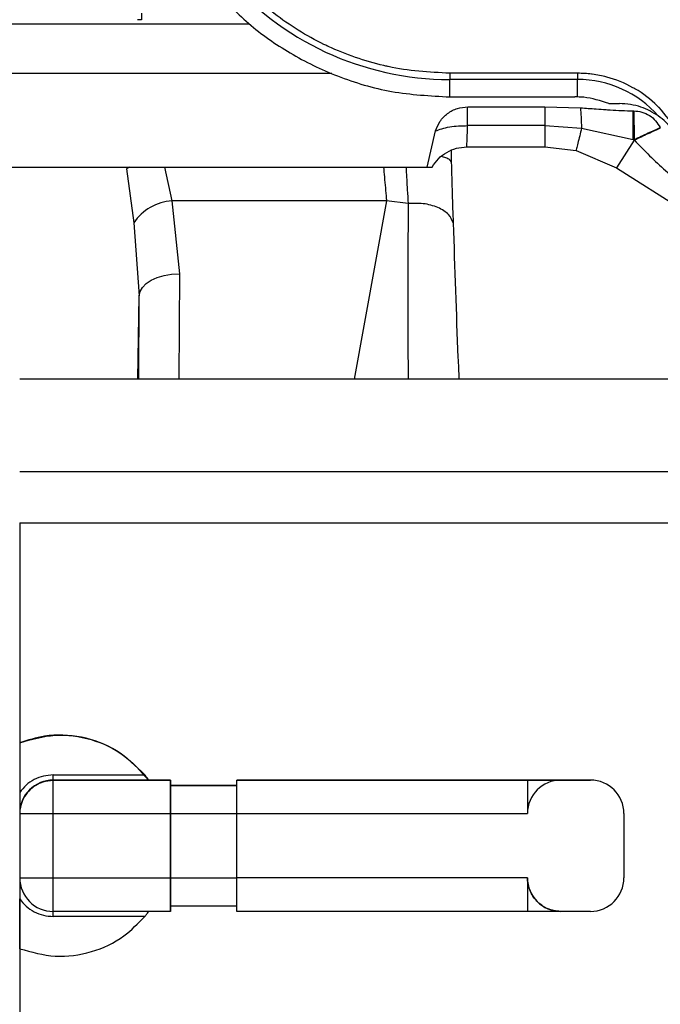
# Model space of a CAD drawing. Units: inches. Extents: x 0.2 to 16.7, y -11.6 to 10.7.
# Drawn here: x 3.3 to 3.4, y -10.8 to -10.6 of the extents above; entities that cross this region are included whole.
import ezdxf

# ---------------------------------------------------------------- set-up
doc = ezdxf.new("R2010")
doc.units = ezdxf.units.IN
doc.header["$MEASUREMENT"] = 0

msp = doc.modelspace()

# ---------------------------------------------------------------- linework, layer by layer
at = {"color": 7, "linetype": 'Continuous', "lineweight": 25}
for p, q in [((3.353004318800002, -10.63189993264714), (3.353004318800002, -10.63271113654714)), ((3.326402311700001, -10.63317952334714), (3.366178426700001, -10.63317952334714)), ((3.318348828100001, -10.63924908214714), (3.376309248500002, -10.63924908214714)), ((3.390733968500001, -10.63924908214714), (3.390733968500001, -10.64000944224714)), ((3.406379258900001, -10.63924908214714), (3.390733968500001, -10.63924908214714)), ((3.406379258900001, -10.64000944224714), (3.390733968500001, -10.64000944224714)), ((3.406379258900001, -10.63924908214714), (3.406379258900001, -10.64000944224714)), ((3.406379258900001, -10.64214537314714), (3.406379258900001, -10.64000944224714)), ((3.390733980800002, -10.64214063094714), (3.406055496000002, -10.64214063094714)), ((3.406379258900001, -10.64214537314714), (3.406055496000002, -10.64214063094714)), ((3.392925852100001, -10.64335931914714), (3.402372787400001, -10.64335931914714)), ((3.402372787400001, -10.64335931914714), (3.406726256000002, -10.64348202884714)), ((3.410194124900002, -10.64294442834714), (3.411499785300002, -10.64294442834714)), ((3.413188339100001, -10.64385828554714), (3.413279564800002, -10.64385922664714)), ((3.387954948400001, -10.65073199614714), (3.388993972000002, -10.64631568164714)), ((3.402372298500001, -10.64566162914714), (3.392924507700002, -10.64566238694714)), ((3.402372298500001, -10.64566162914714), (3.406862214500002, -10.64597127564714)), ((3.406862214500002, -10.64597128784714), (3.413205095600002, -10.64736528954714)), ((3.416513625200002, -10.64596558014714), (3.416480882200002, -10.64589768644714)), ((3.413314128800002, -10.64743400204714), (3.411162101400002, -10.65082506734714)), ((3.413296309000001, -10.64736528954714), (3.413205095600002, -10.64736528954714)), ((3.413314128800002, -10.64743400204714), (3.413205095600002, -10.64736528954714)), ((3.413296309000001, -10.64736528954714), (3.413334686300001, -10.64744705524714)), ((3.413334686300001, -10.64744705524714), (3.413314128800002, -10.64743400204714)), ((3.392824298800001, -10.64827138574714), (3.402372298500001, -10.64827138574714)), ((3.402372298500001, -10.64827138574714), (3.406202821000001, -10.64872488604714)), ((3.406202821000001, -10.64872488604714), (3.411162101400002, -10.65082506734714)), ((3.390909783200001, -10.64915901434714), (3.390923887500001, -10.65014987064714)), ((3.321836765600002, -10.65073202064714), (3.387954948400001, -10.65073199614714)), ((3.349391153900001, -10.65073202064714), (3.366619778200002, -10.65073202064714)), ((3.351168635600002, -10.65093592164714), (3.352047378800002, -10.65756724384714)), ((3.366619778200002, -10.65073202064714), (3.383844418100001, -10.65073202064714)), ((3.387954948400001, -10.65073202064714), (3.388562361400002, -10.65073202064714)), ((3.411162101400002, -10.65082506734714), (3.479783879800001, -10.69437374754714)), ((3.382992478000002, -10.65486554064714), (3.356719965900002, -10.65486554064714)), ((3.356719965900002, -10.65486554064714), (3.357622419900002, -10.66381585614714)), ((3.385634146300003, -10.65520024234714), (3.382992465800001, -10.65486554064714)), ((3.352047378800002, -10.65756724384714), (3.352702653400002, -10.66651740044714)), ((3.352647091900002, -10.67669565624714), (3.352702653400002, -10.66651740044714)), ((3.451914626200001, -10.67668739414714), (3.338070182500001, -10.67669687844714)), ((3.452736121200001, -10.68804813624714), (3.338070732500002, -10.68805769384714)), ((3.338071245800002, -10.69429129744714), (3.452736634500003, -10.69428173974714)), ((3.338073409100001, -10.72123098844714), (3.338073458000002, -10.72122707734714)), ((3.342174785100003, -10.72517568954714), (3.353392846600002, -10.72517476064714)), ((3.342174821700002, -10.72580146004714), (3.342174797300002, -10.72580432004714)), ((3.342174797300002, -10.72580432004714), (3.356528470400001, -10.72580312224714)), ((3.356528494800003, -10.72580026234714), (3.342174821700002, -10.72580146004714)), ((3.356528494800003, -10.72580026234714), (3.356528470400001, -10.72580312224714)), ((3.356528568100002, -10.72645641694714), (3.356528494800003, -10.72580026234714)), ((3.364648539900003, -10.72580243784714), (3.400245656400003, -10.72579948014714)), ((3.364648539900003, -10.72580243784714), (3.364648576600002, -10.72579957784714)), ((3.400245693100002, -10.72579662014714), (3.364648576600002, -10.72579957784714)), ((3.404346665700002, -10.72580238894714), (3.407955589600002, -10.72580209564714)), ((3.408558199300002, -10.72585069064714), (3.408391563500002, -10.72582859314714)), ((3.356528555900002, -10.72645641694714), (3.356528519200001, -10.72645930134714)), ((3.364648576600002, -10.72645575694714), (3.356528555900002, -10.72645641694714)), ((3.338074056900002, -10.72861434754714), (3.338074166900002, -10.72990458374714)), ((3.338074118000002, -10.72990284824714), (3.338074081300002, -10.72990570824714)), ((3.338074081300002, -10.72990570824714), (3.338074741300002, -10.73777971054714)), ((3.342175102800002, -10.72990861704714), (3.356528775900003, -10.72990741934714)), ((3.342175750600003, -10.73778264384714), (3.342175102800002, -10.72990861704714)), ((3.356528775900003, -10.72990690594714), (3.364648857700002, -10.72990622154714)), ((3.356529435900002, -10.73778090834714), (3.356528775900003, -10.72990690594714)), ((3.356528775900003, -10.72990741934714), (3.356529423700001, -10.73778144614714)), ((3.364648845400001, -10.72990675934714), (3.400245962000001, -10.72990377714714)), ((3.364649505400003, -10.73778076164714), (3.364648845400001, -10.72990675934714)), ((3.412056990000002, -10.72990279934714), (3.412057637800002, -10.73777682614714)), ((3.342175750600003, -10.73778264384714), (3.356529423700001, -10.73778144614714)), ((3.356529435900002, -10.73778090834714), (3.364649517700002, -10.73778024834714)), ((3.400246622000001, -10.73777780394714), (3.364649505400003, -10.73778076164714)), ((3.364649811000001, -10.74122237744714), (3.356529753700002, -10.74122306194714)), ((3.356529839200002, -10.74187635664714), (3.356529802600001, -10.74122306194714)), ((3.356529802600001, -10.74187924104714), (3.342176129500002, -10.74188043874714)), ((3.353394301000002, -10.74249978054714), (3.342176227300001, -10.74250070934714)), ((3.356529802600001, -10.74187924104714), (3.356529839200002, -10.74187635664714)), ((3.400247000900002, -10.74187559884714), (3.364649884300002, -10.74187855654714)), ((3.407956934000001, -10.74187821434714), (3.404348010200001, -10.74187850764714))]:
    msp.add_line(p, q, dxfattribs=at)
at = {"color": 8, "linetype": 'Continuous', "lineweight": 25}
for p, q in [((3.390913168700003, -10.64870309404714), (3.390923887500001, -10.65014987064714)), ((3.355791307800002, -10.65073200844714), (3.356719965900002, -10.65486554064714)), ((3.382992465800001, -10.65486554064714), (3.379015376100002, -10.67669345624714)), ((3.357622419900002, -10.66381585614714), (3.357552106300002, -10.67669524064714)), ((3.352525017700001, -10.67669565624714), (3.352702653400002, -10.66651740044714)), ((3.356528519200001, -10.72645930134714), (3.364648576600002, -10.72645861694714))]:
    msp.add_line(p, q, dxfattribs=at)
at = {"color": 7, "linetype": 'Continuous', "lineweight": 25, "flags": 128}
for points in [[(3.390733980800002, -10.64214063094714), (3.390733980800002, -10.64179120164714), (3.390733980800002, -10.64145706224714), (3.390733980800002, -10.64114284474714), (3.390733980800002, -10.64085287584714), (3.390733980800002, -10.64059115224714), (3.390733980800002, -10.64036131594714), (3.390733968500001, -10.64016650824714), (3.390733968500001, -10.64000944224714)], [(3.352702653400002, -10.66651740044714), (3.352817235500002, -10.66598373554714), (3.353110846500002, -10.66547317034714), (3.353572523400002, -10.66500467354714), (3.354185081900003, -10.66459577154714), (3.354925691100002, -10.66426161984714), (3.355766765800002, -10.66401473384714), (3.356676980900001, -10.66386428004714), (3.357622419900002, -10.66381585614714)], [(3.338071343600001, -10.69429129744714), (3.338071673600002, -10.69869051324714), (3.338072052500001, -10.70349899774714), (3.338072443600002, -10.70862195634714), (3.338072871300001, -10.71400676074714), (3.338073323600002, -10.71959809394714), (3.338073788000003, -10.72533853654714), (3.338073983500003, -10.72767261174714)], [(3.338072651300003, -10.71170130964714), (3.338073115800002, -10.71748775614714), (3.338073592400001, -10.72343120744714), (3.338074093500001, -10.72947553984714), (3.338074118000002, -10.72977488304714)], [(3.342175102800002, -10.72990861704714), (3.342175029500002, -10.72910848634714), (3.342174968400002, -10.72833895964714), (3.342174919500001, -10.72762966344714), (3.342174870600001, -10.72700777944714), (3.342174833900001, -10.72649728754714), (3.342174809500001, -10.72611774304714), (3.342174785100003, -10.72588376354714), (3.342174797300002, -10.72580432004714)], [(3.356528470400001, -10.72580312224714), (3.356528470400001, -10.72588256584714), (3.356528482600002, -10.72611654534714), (3.356528507000002, -10.72649608984714), (3.356528543700001, -10.72700658174714), (3.356528592600002, -10.72762846564714), (3.356528641500002, -10.72833778634714), (3.356528702600002, -10.72910728854714), (3.356528775900003, -10.72990741934714)], [(3.364648845400001, -10.72990675934714), (3.364648784300002, -10.72910660414714), (3.364648723200002, -10.72833710194714), (3.364648662100002, -10.72762778124714), (3.364648625400001, -10.72700592174714), (3.364648576600002, -10.72649540534714), (3.364648552100002, -10.72611586084714), (3.364648539900003, -10.72588188134714), (3.364648539900003, -10.72580243784714)], [(3.400245656400003, -10.72579948014714), (3.400245656400003, -10.72587892364714), (3.400245668700002, -10.72611290314714), (3.400245693100002, -10.72649244764714), (3.400245729800002, -10.72700296394714), (3.400245778700002, -10.72762482344714), (3.400245839800002, -10.72833414414714), (3.400245900900002, -10.72910364634714), (3.400245962000001, -10.72990377714714)], [(3.356528775900003, -10.72990690594714), (3.356528727000002, -10.72923478934714), (3.356528665900001, -10.72858838784714), (3.356528617000002, -10.72799256144714), (3.356528580400003, -10.72747021414714), (3.356528555900002, -10.72704136574714), (3.356528531500002, -10.72672256494714), (3.356528519200001, -10.72652600944714), (3.356528519200001, -10.72645930134714)], [(3.338074790200002, -10.73794927974714), (3.338075108000002, -10.74163807494714), (3.338075609100002, -10.74764139004714), (3.338076122400002, -10.75351691104714), (3.338076611300002, -10.75920914974714), (3.338077088000002, -10.76466435334714), (3.338077552400001, -10.76983094474714), (3.338077980200001, -10.77466018234714), (3.338078383500001, -10.77910642874714), (3.338078762400002, -10.78312768894714), (3.338079104600002, -10.78668597674714), (3.338079397900001, -10.78974770584714), (3.338079666800002, -10.79228390984714)], [(3.338074839100003, -10.73793004214714), (3.338075254600001, -10.74286064964714), (3.338075743500003, -10.74860158114714), (3.338076220200001, -10.75419364764714), (3.338076684600001, -10.75957942984714), (3.338077136800003, -10.76470358624714), (3.338077576800002, -10.76951348844714), (3.338077980200001, -10.77395971044714), (3.338078346800001, -10.77799656604714), (3.338078689000001, -10.78158264684714), (3.338078994600002, -10.78468104214714), (3.338079251300002, -10.78725997454714)], [(3.342176129500002, -10.74188043874714), (3.342176117300003, -10.74180226634714), (3.342176092800003, -10.74156950904714), (3.342176056200001, -10.74119108894714), (3.342176007300001, -10.74068155044714), (3.342175946200001, -10.74006049754714), (3.342175885000001, -10.73935178794714), (3.342175823900002, -10.73858265244714), (3.342175750600003, -10.73778264384714)], [(3.356529423700001, -10.73778144614714), (3.356529497000002, -10.73858145464714), (3.356529558100002, -10.73935059024714), (3.356529619200002, -10.74005929984714), (3.356529680300001, -10.74068035264714), (3.356529729200002, -10.74118989124714), (3.356529765900001, -10.74156831124714), (3.356529790300002, -10.74180106854714), (3.356529802600001, -10.74187924104714)], [(3.356529753700002, -10.74122306194714), (3.356529741500001, -10.74115740494714), (3.356529717000001, -10.74096187604714), (3.356529680300001, -10.74064402864714), (3.356529643700002, -10.74021601134714), (3.356529594800001, -10.73969432404714), (3.356529545900003, -10.73909901094714), (3.356529484800001, -10.73845292724714), (3.356529435900002, -10.73778090834714)], [(3.364649884300002, -10.74187855654714), (3.364649872100003, -10.74180038414714), (3.364649847600003, -10.74156762684714), (3.364649811000001, -10.74118920674714), (3.364649762100001, -10.74067969264714), (3.364649701000001, -10.74005863984714), (3.364649639900001, -10.73934993024714), (3.364649578800002, -10.73858077024714), (3.364649505400003, -10.73778076164714)], [(3.400246622000001, -10.73777780394714), (3.400246683100001, -10.73857781244714), (3.400246756400001, -10.73934694804714), (3.400246817500001, -10.74005568204714), (3.400246866400002, -10.74067673494714), (3.400246915300002, -10.74118624904714), (3.400246952000002, -10.74156466904714), (3.400246976400002, -10.74179742644714), (3.400247000900002, -10.74187559884714)]]:
    msp.add_lwpolyline(points, dxfattribs=at)
at = {"color": 8, "linetype": 'Continuous', "lineweight": 25, "flags": 128}
msp.add_lwpolyline([(3.351531387000001, -10.65072826844714), (3.351509778300002, -10.65073920724714), (3.351168635600002, -10.65093592164714)], dxfattribs=at)
at = {"color": 7, "linetype": 'Continuous', "lineweight": 25}
for centre, radius, start, end in [((3.390733971400001, -10.60398005504714), 0.0360293838671994, 220.1032237186985, 270), ((3.352513594800001, -10.63777270594714), 0.0050853018372741, 84.46238944800756, 90), ((3.406379259900001, -10.65319265344714), 0.0131832145579999, 41.42405517069874, 90), ((3.357113419200001, -10.66093748084714), 0.0060846744155855, 93.7075039100947, 146.3657436414769), ((3.342175116100002, -10.72990535484714), 0.0041010348036253, 90.00445434769341, 180.004937157314), ((3.342175152800001, -10.72990249484714), 0.0041010348055442, 90.00462512990221, 180.0049371439846), ((3.402374741300001, -13.15599371964714), 2.430198032100416, 89.86842252, 90.05019570069996), ((3.404347031500002, -10.72990345844714), 0.0041010695297014, 90.00511025950712, 180.0044520144935), ((3.407955920500001, -10.72990316514714), 0.0041010695333492, 0.0051102969023416, 90.00462271740219), ((3.341043746900002, -9.434045622647139), 1.295863488309032, 269.8686980113998, 270.0500221891999), ((3.342175164500002, -10.72990250104714), 0.0041010498687668, 177.5645298370997, 179.3694097847171), ((3.341049549900003, -9.44552333284714), 1.292259801752228, 269.8681038212999, 270.0499331116999), ((3.342175805500002, -10.73777937454714), 0.0041010642064025, 180.0046943803976, 270.0045263562023), ((3.404347672300002, -10.73777745744714), 0.0041010502997006, 180.0048415995102, 270.0047206744085), ((3.407956554300002, -10.73777713094714), 0.0041010834383805, 270.0053045734922, 0.00425770048994), ((3.401283118000002, -12.44182125574714), 1.699945972675375, 89.89906225890002, 90.03492178069999)]:
    msp.add_arc(centre, radius, start, end, dxfattribs=at)
for points, knots in [([(3.390733968544392, -10.63924908216091), (3.388202765207621, -10.63911193211699), (3.385652144474072, -10.63897372996603), (3.383007933005921, -10.6383928323837), (3.380486470062941, -10.63782010317428), (3.378013064254541, -10.63696386272814), (3.375659853668628, -10.63586590730847), (3.373325246116366, -10.63475418187102), (3.371104413054592, -10.6333800259834), (3.36906028296864, -10.63180427974), (3.368065722279283, -10.63102431882115), (3.366162557281296, -10.62938614058152), (3.364600994106759, -10.62764175353712), (3.363757220182091, -10.62669919269386)], [0, 0, 0, 0, 0.2468679828209921, 0.2487617593914122, 0.2647882050743885, 0.499806207719547, 0.5021595521852266, 0.5187771304969986, 0.7527497091751494, 0.7550268897604412, 0.7712235304291956, 0.8763830866729044, 1, 1, 1, 1]), ([(3.361673685362375, -10.62871081278879), (3.363101755805831, -10.63023593957251), (3.365957897610908, -10.63328619412051), (3.371165308770605, -10.6369356102889), (3.377052013803629, -10.6398017059918), (3.383657450095663, -10.64175668835794), (3.388348401014859, -10.64201119951295), (3.390733980766473, -10.64214063097971)], [0, 0, 0, 0, 0.1895687843257087, 0.3791376905331149, 0.5740552447125119, 0.7833860978248248, 1, 1, 1, 1]), ([(3.418525294163294, -10.64634451352721), (3.417862689262996, -10.64533084981713), (3.41719486088143, -10.64430919514079), (3.416291199845093, -10.64338536618972), (3.415411335820393, -10.64250136569629), (3.414404153194301, -10.64172983762285), (3.413321991128193, -10.64110017658544), (3.412238307758379, -10.64048242019939), (3.410510194761569, -10.63978517156166), (3.408751932153914, -10.63943811093101), (3.40785519660432, -10.63932386546023), (3.407254060102652, -10.6392650507557), (3.406681639845523, -10.63925460181334), (3.406379258919774, -10.63924908216091)], [0, 0, 0, 0, 0.2453590017061663, 0.2472932284970325, 0.2634673814164833, 0.4997007298878097, 0.5020408306505082, 0.5187362012102678, 0.7540498919137194, 0.8769824237448965, 0.8833127687549799, 0.9383599853993131, 1, 1, 1, 1]), ([(3.410194124850117, -10.64294442836084), (3.409186138973206, -10.6426201622021), (3.40793537366075, -10.64221779459691), (3.406632209264224, -10.64215714543501), (3.406379258919774, -10.64214537314715)], [0, 0, 0, 0, 0.8058952921635837, 1, 1, 1, 1]), ([(3.388993971978316, -10.64631568163806), (3.389149845054817, -10.64591462237016), (3.389470110417543, -10.64509058402568), (3.39042410049392, -10.64412489072983), (3.391616712510938, -10.64347654442782), (3.392497279328644, -10.64339769514924), (3.392925852112455, -10.64335931912355)], [0, 0, 0, 0, 0.2433495439886998, 0.4999993053551813, 0.7566491431391932, 1, 1, 1, 1]), ([(3.392924507683542, -10.64566238696275), (3.392924731755308, -10.64520747361684), (3.392925179899954, -10.64429764465665), (3.392925628041249, -10.64367209482111), (3.392925852112455, -10.64335931912355)], [0, 0, 0, 0, 0.499998753417249, 0.9999999999999999, 0.9999999999999999, 0.9999999999999999, 0.9999999999999999]), ([(3.402372787425097, -10.64335931912355), (3.402372705944801, -10.64367199824543), (3.402372542985184, -10.64429735274402), (3.402372380022641, -10.64520687219284), (3.402372298541856, -10.64566162919373)], [0, 0, 0, 0, 0.5000029944505265, 1, 1, 1, 1]), ([(3.406726256022345, -10.6434820288171), (3.407375298930145, -10.6435241352267), (3.408426763054802, -10.64359234855833), (3.409591382391836, -10.64367492390053), (3.410142191479068, -10.64371306875842), (3.410311013911876, -10.6437247519687), (3.41129899409691, -10.64379200666243), (3.4122538441749, -10.6438255031543), (3.413188339149588, -10.64385828558166)], [0, 0, 0, 0, 0.301420042879007, 0.4883072563188409, 0.5410780527923315, 0.5572951299381383, 0.5667325312329901, 1, 1, 1, 1]), ([(3.406726280466508, -10.64348161326635), (3.406758014156477, -10.64383519112456), (3.406819899117229, -10.64452471547236), (3.406848351855588, -10.64549738756708), (3.406862214451742, -10.64597128783875)], [0, 0, 0, 0, 0.5127851675446287, 1, 1, 1, 1]), ([(3.416264478058212, -10.64447028184517), (3.415584868001805, -10.6440523105718), (3.414181620805735, -10.64318929065052), (3.412412235391189, -10.64302773869603), (3.411499785322572, -10.64294442836084)], [0, 0, 0, 0, 0.484312427854394, 0.9999999999999999, 0.9999999999999999, 0.9999999999999999, 0.9999999999999999]), ([(3.413205095622683, -10.6473652895129), (3.413204889347817, -10.64705907855158), (3.413204464464011, -10.64642834693335), (3.413201234940466, -10.6455010528875), (3.413196043696754, -10.64460595153868), (3.413190923763729, -10.64410910214024), (3.413188339149588, -10.64385828558166)], [0, 0, 0, 0, 0.233266643156581, 0.4804813213841095, 0.7377396702183614, 1, 1, 1, 1]), ([(3.413279564762409, -10.6438592266819), (3.41360641968976, -10.64388724017573), (3.414273422839994, -10.64394440648122), (3.415197114244162, -10.64438085542303), (3.4159834095368, -10.64503311356471), (3.416317422969753, -10.645613283442), (3.416481102222418, -10.64589758869013)], [0, 0, 0, 0, 0.2450175096209592, 0.499999960542523, 0.754981013585431, 1, 1, 1, 1]), ([(3.413279564762409, -10.6438592266819), (3.413282034787208, -10.64409758335747), (3.413286974836808, -10.64457429670834), (3.413292163967462, -10.64544274700372), (3.413295603627184, -10.64638090681384), (3.41329607388465, -10.64703716191275), (3.413296309013422, -10.6473652895129)], [0, 0, 0, 0, 0.2500006582153481, 0.5000013161604204, 0.7500006194595057, 1, 1, 1, 1]), ([(3.418256200605219, -10.64649622621906), (3.417916839250779, -10.64605552870836), (3.417320510217706, -10.64528113080773), (3.41658249889301, -10.64471446651478), (3.416264478058212, -10.64447028184517)], [0, 0, 0, 0, 0.5690840720771443, 1, 1, 1, 1]), ([(3.388993654204208, -10.64631559608349), (3.389238623303651, -10.64621594160419), (3.389735267841127, -10.64601390447831), (3.390710473764859, -10.64580402097113), (3.391790765357872, -10.64567232147632), (3.392550008452837, -10.64566566854412), (3.392924507683542, -10.64566238696275)], [0, 0, 0, 0, 0.2466251045863284, 0.5000018829956757, 0.7533742336092915, 1, 1, 1, 1]), ([(3.392824298841163, -10.64827138571227), (3.392825644817812, -10.64824285502165), (3.392828442314666, -10.64818355643174), (3.392848626810448, -10.64768289499484), (3.392879532163306, -10.64685582915778), (3.392909191980525, -10.64606879485153), (3.392924507683542, -10.64566238696275)], [0, 0, 0, 0, 0.2236961922655364, 0.4649333220338829, 0.7237028713708709, 1, 1, 1, 1]), ([(3.402372298541856, -10.64566162919373), (3.402372298541856, -10.64603059149222), (3.402372298541856, -10.64676851803248), (3.402372298541856, -10.64760169243754), (3.402372298541856, -10.6481646916813), (3.402372298541856, -10.64823582106904), (3.402372298541856, -10.64827138571227)], [0, 0, 0, 0, 0.2499990838322872, 0.4999994843768759, 0.7500000981858508, 0.9999999999999999, 0.9999999999999999, 0.9999999999999999, 0.9999999999999999]), ([(3.406862214451742, -10.64597128783875), (3.406786466523231, -10.64628788879274), (3.406620712450353, -10.64698068526432), (3.406405155178811, -10.64787866577916), (3.406237321357125, -10.6485821587257), (3.406214456500454, -10.64867675007579), (3.406202820958001, -10.64872488602895)], [0, 0, 0, 0, 0.2045602230953577, 0.4476253119213667, 0.7189057764180156, 1, 1, 1, 1]), ([(3.413296309013422, -10.6473652895129), (3.41359076348261, -10.64722810441002), (3.41418567450132, -10.6469509378602), (3.415040641595859, -10.64655572336468), (3.415832238582095, -10.64619212867519), (3.4162661262552, -10.64599517176969), (3.41648088222496, -10.64589768646678)], [0, 0, 0, 0, 0.2474781829193487, 0.500000894249711, 0.7525216790182686, 1, 1, 1, 1]), ([(3.416513625180045, -10.64596558012691), (3.416285695449805, -10.64607026466635), (3.415834178779054, -10.64627763917025), (3.41502241156714, -10.64665493426243), (3.414182382158302, -10.64704776198524), (3.413611732452939, -10.64731655719754), (3.413334686347861, -10.647447055235)], [0, 0, 0, 0, 0.262252501823337, 0.5195082554398958, 0.7667249012831381, 1, 1, 1, 1]), ([(3.413334686347861, -10.647447055235), (3.414572833922623, -10.64871771953624), (3.41725781831412, -10.65147321806096), (3.421534142614417, -10.65452324890316), (3.425646281138025, -10.656901476255), (3.429134509708806, -10.65853978782801), (3.431479910543786, -10.65930530342794), (3.432592493880025, -10.65966843960808)], [0, 0, 0, 0, 0.23044380068456, 0.4997288050045296, 0.6793942182675092, 0.8479148446873761, 1, 1, 1, 1]), ([(3.388562361408761, -10.65073202062014), (3.388805356846678, -10.65037609312606), (3.389291350963845, -10.64966423339018), (3.39033889821571, -10.64888780191552), (3.391535079783758, -10.64836881267718), (3.392394559122774, -10.6483038613697), (3.392824298841163, -10.64827138571227)], [0, 0, 0, 0, 0.2499993026507322, 0.5000019400610921, 0.7500009415942941, 1, 1, 1, 1]), ([(3.390923887461543, -10.65014987067851), (3.39095713069079, -10.65145408137841), (3.391024388982622, -10.65409278363006), (3.391107466958138, -10.65639782874275), (3.391149482633226, -10.65756357725697)], [0, 0, 0, 0, 0.4942621696247526, 1, 1, 1, 1]), ([(3.391149482633226, -10.65756357725697), (3.391003926472621, -10.65721250687575), (3.390780018255255, -10.65667245729695), (3.390023208908062, -10.65607056029727), (3.389291602240171, -10.6556770926867), (3.388427963744974, -10.65538699532684), (3.387213039524129, -10.65514396441611), (3.386256178014378, -10.65517807069787), (3.385634146346863, -10.65520024233619)], [0, 0, 0, 0, 0.2394508535653504, 0.3683458916840078, 0.49998323516133, 0.6316198577462008, 0.7605253092217024, 1, 1, 1, 1]), ([(3.353392846578886, -10.72517476065125), (3.352296241329228, -10.72409411427884), (3.350103610223874, -10.72193339249609), (3.345706680600008, -10.72033965986866), (3.341525460987965, -10.72014881210172), (3.339080623300543, -10.72091523901758), (3.33807340910589, -10.72123098843227)], [0, 0, 0, 0, 0.2729324752578037, 0.5457207459989681, 0.8128478977068659, 0.9999999999999999, 0.9999999999999999, 0.9999999999999999, 0.9999999999999999]), ([(3.338073457994215, -10.72122707736634), (3.33950898049476, -10.72081841271786), (3.342380453926349, -10.72000096145529), (3.346880262880845, -10.72064375414419), (3.35095839140601, -10.72251139942793), (3.3528916425352, -10.72471207371028), (3.353847789101129, -10.72580048231175)], [0, 0, 0, 0, 0.25161487159195, 0.5033048374340952, 0.7543447062668927, 1, 1, 1, 1]), ([(3.33807340910589, -10.72123098843227), (3.338073458043706, -10.72182557951739), (3.338073555920227, -10.7230147725646), (3.338073720875926, -10.72504689485098), (3.338073840571312, -10.72648989129895), (3.338073910211214, -10.72732944020465)], [0, 0, 0, 0, 0.2948723548764826, 0.5897501039063447, 1, 1, 1, 1]), ([(3.342174785059779, -10.72517568952941), (3.341771188133119, -10.72520357567779), (3.340964285810886, -10.72525932783148), (3.339829950042157, -10.72570743176029), (3.338817749871993, -10.72638236857655), (3.338321652855374, -10.72701400928355), (3.338073910211214, -10.72732944020465)], [0, 0, 0, 0, 0.2504509954713174, 0.5007210821053145, 0.7506683669743048, 1, 1, 1, 1]), ([(3.342174833948103, -10.72586029717632), (3.341748263842181, -10.72589801704392), (3.340999568216317, -10.72596422116719), (3.33997366007212, -10.72644600480369), (3.339135607054931, -10.72711916832223), (3.338495544963125, -10.72802664984079), (3.338187999912076, -10.72888819346568), (3.338091959057275, -10.72951791123881), (3.33808437630668, -10.72980081683565), (3.338081646788506, -10.7299026527009)], [0, 0, 0, 0, 0.1994403019955393, 0.350048162429164, 0.5255018536548551, 0.7009515623736521, 0.8668311588658636, 0.9520639947965902, 1, 1, 1, 1]), ([(3.342174833948103, -10.72586029717632), (3.342174835112015, -10.72586621621622), (3.342174837439918, -10.72587805470136), (3.342174819979622, -10.72573308334108), (3.342174812997028, -10.72549237436776), (3.342174794371898, -10.7252812477669), (3.342174785059779, -10.72517568952941)], [0, 0, 0, 0, 0.2499908587099625, 0.4999988365858448, 0.75001140860467, 1, 1, 1, 1]), ([(3.35388345313358, -10.72580048231175), (3.353861475684299, -10.72577071887595), (3.353811648966056, -10.72570323996561), (3.353670042939857, -10.72551720628558), (3.353520574160354, -10.7253288461307), (3.353416356310921, -10.72520312185789), (3.353392846578886, -10.72517476065125)], [0, 0, 0, 0, 0.215045798640143, 0.4875464063720041, 0.8843993928897743, 1, 1, 1, 1]), ([(3.40024565644234, -10.7257994801011), (3.400783045619605, -10.72579948723116), (3.401857826037041, -10.7257995014913), (3.40321339212802, -10.72580012786635), (3.404161758633137, -10.7258011209222), (3.404285029841917, -10.72580196627701), (3.404346665733797, -10.72580238895639)], [0, 0, 0, 0, 0.2499997431270442, 0.5000004459451797, 0.7499990568786332, 1, 1, 1, 1]), ([(3.338073910211214, -10.72732944020465), (3.338073943382165, -10.72773046530408), (3.338074017066468, -10.72862128254313), (3.338074082183645, -10.7294554958994), (3.33807411798659, -10.72991416590124)], [0, 0, 0, 0, 0.4501766264030153, 1, 1, 1, 1]), ([(3.338074777978967, -10.73776487298698), (3.338074781951372, -10.73782978338529), (3.338074801763135, -10.73815351411712), (3.338074853262802, -10.73869766609661), (3.338074912913228, -10.73934505299562), (3.338074961532843, -10.73990596451549), (3.338074985781299, -10.74020015312678), (3.338074997976424, -10.74034810758967)], [0, 0, 0, 0, 0.0721586344983236, 0.3598802065730028, 0.6765386178405643, 0.8373235630835635, 1, 1, 1, 1]), ([(3.4042869975342, -10.74187794547241), (3.404285540075342, -10.74187794726738), (3.404283369196218, -10.74187794994099), (3.404247791146469, -10.74187729098696), (3.404186816519719, -10.74187559505488), (3.404038940303987, -10.74186848597004), (3.403744311779089, -10.74184006997124), (3.403190945236094, -10.74173411368233), (3.402329105371358, -10.74140695628312), (3.401361342282293, -10.74069215369307), (3.400589617729448, -10.73958850965346), (3.400275643403617, -10.73855970016404), (3.400252752808459, -10.73794298080134), (3.400246621986742, -10.73777780394871)], [0, 0, 0, 0, 0.0184736405786678, 0.0275164135610558, 0.0364566413211278, 0.0555376070858222, 0.0956964606145428, 0.1734774491628557, 0.3135489221314806, 0.5166497249270848, 0.7163297380250387, 0.924024177136461, 1, 1, 1, 1]), ([(3.338074997976424, -10.74034810758967), (3.338322924100586, -10.74066351198517), (3.338819299766641, -10.74129498665296), (3.339831508987603, -10.74196984734609), (3.340965955370423, -10.74241712746061), (3.341772678844873, -10.74247284015145), (3.342176227265341, -10.7425007093893)], [0, 0, 0, 0, 0.2494240868068221, 0.4993747538230694, 0.7495715276165034, 1, 1, 1, 1]), ([(3.338075511303828, -10.7464449216032), (3.338075463726426, -10.7458564322773), (3.338075368570923, -10.74467944500561), (3.338075178666255, -10.74264808417939), (3.338075064857428, -10.74119942690142), (3.338074997976424, -10.74034810758967)], [0, 0, 0, 0, 0.2919516909643927, 0.58390765828965, 1, 1, 1, 1]), ([(3.338075511303828, -10.7464449216032), (3.339517271242549, -10.74685419968615), (3.342398855407213, -10.74767220635363), (3.346912599432116, -10.74702155856575), (3.35072807342209, -10.74524637562032), (3.35257478937927, -10.74334399450115), (3.353394301006528, -10.74249978051114)], [0, 0, 0, 0, 0.2642114457572341, 0.528068160148568, 0.7905722163022223, 1, 1, 1, 1]), ([(3.342176227265341, -10.7425007093893), (3.342176219335505, -10.74239519472015), (3.342176203475727, -10.74218416397203), (3.342176175758025, -10.74194383681208), (3.342176163754147, -10.74179934146217), (3.342176165354671, -10.7418115090321), (3.342176166154935, -10.74181759283628)], [0, 0, 0, 0, 0.2499971640713635, 0.4999976684650932, 0.7499980447010667, 1, 1, 1, 1]), ([(3.353394301006528, -10.74249978051114), (3.353480618121656, -10.74239427386158), (3.353632309450784, -10.74220885937131), (3.35379880037925, -10.74199062214561), (3.353857001692635, -10.74191215633666), (3.353881253158994, -10.74187946101046)], [0, 0, 0, 0, 0.4350875292042123, 0.7646108827256379, 1, 1, 1, 1])]:
    msp.add_open_spline(points, degree=3, knots=knots, dxfattribs=at)
at = {"color": 8, "linetype": 'Continuous', "lineweight": 25}
for points, knots in [([(3.390923887461543, -10.65014987067851), (3.390902299512817, -10.65007715750178), (3.390857599356211, -10.64992659709291), (3.390520688133977, -10.64970987069078), (3.390127819245107, -10.64954393633784), (3.389782361280737, -10.64946843582915), (3.389689383944857, -10.64944811545192)], [0, 0, 0, 0, 0.277186927779729, 0.5739451782500256, 0.885330644097994, 1, 1, 1, 1]), ([(3.382631889918073, -10.65073199617597), (3.382664465837859, -10.65113644249601), (3.382774241333568, -10.65249936012235), (3.382895983104952, -10.65384126441051), (3.382983145129575, -10.65476647412108), (3.382992477974753, -10.65486554064714)], [0, 0, 0, 0, 0.2736716955843541, 0.92222863522158, 0.9999999999999999, 0.9999999999999999, 0.9999999999999999, 0.9999999999999999]), ([(3.385382090369745, -10.65073199617597), (3.385386393350716, -10.65082991281028), (3.385429115014063, -10.65180206711821), (3.385515716079505, -10.65333054980684), (3.385599021238885, -10.654644228832), (3.385634329678078, -10.65520102454938)], [0, 0, 0, 0, 0.0606189508440051, 0.601848446133306, 1, 1, 1, 1]), ([(3.385634146346863, -10.65520024233619), (3.385611423034604, -10.66059850629696), (3.385580873099597, -10.66785610198813), (3.385621073060552, -10.67489071336994), (3.385631371934467, -10.67669291849541)], [0, 0, 0, 0, 0.743808857710012, 1, 1, 1, 1]), ([(3.391149482633226, -10.65756357725697), (3.391331710571281, -10.66311315617754), (3.391543773598476, -10.66957133442464), (3.391817505436309, -10.67581408925828), (3.391856016693506, -10.67669238072384)], [0, 0, 0, 0, 0.8593102742348583, 1, 1, 1, 1])]:
    msp.add_open_spline(points, degree=3, knots=knots, dxfattribs=at)

doc.saveas('drawing.dxf')
